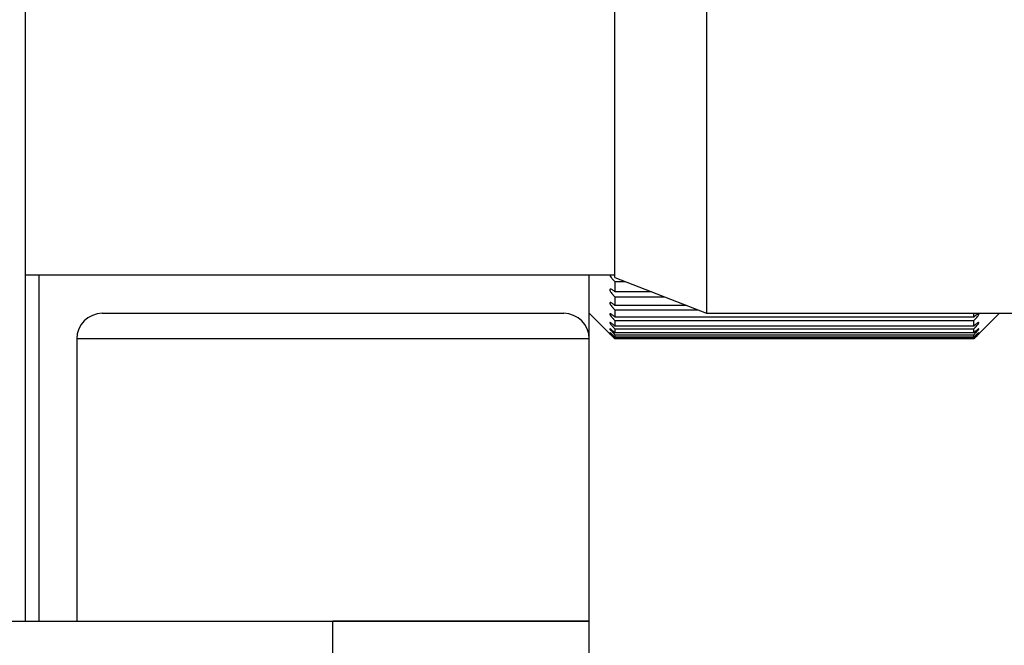
# Model space of a CAD drawing. Units: millimetres. Extents: x 5 to 289, y 4 to 204.
# Drawn here: x 151 to 158, y 63 to 68 of the extents above; entities that cross this region are included whole.
import ezdxf

# ---------------------------------------------------------------- set-up
doc = ezdxf.new("R2010")
doc.units = ezdxf.units.MM

msp = doc.modelspace()

# ---------------------------------------------------------------- linework, layer by layer
at = {"color": 7, "linetype": 'Continuous', "lineweight": 30}
for p, q in [((156.1666, 70.2032), (156.1666, 65.4032)), ((155.4529, 65.6832), (155.4529, 69.8851)), ((150.8529, 63.0032), (150.8529, 69.4032)), ((150.8529, 65.7032), (155.4529, 65.7032)), ((150.9574, 65.7032), (150.9574, 63.0032)), ((155.2529, 65.4032), (155.2529, 65.7032)), ((155.4529, 65.6966), (155.4431, 65.7032)), ((155.4529, 65.6832), (156.1666, 65.4032)), ((155.4529, 65.6508), (155.4529, 65.5718)), ((155.4529, 65.6508), (155.5357, 65.6508)), ((155.7369, 65.5718), (155.4529, 65.5718)), ((155.4529, 65.5318), (155.4529, 65.464)), ((155.4529, 65.5318), (155.8388, 65.5318)), ((156.0117, 65.464), (155.4529, 65.464)), ((151.4529, 65.4032), (154.7902, 65.4032)), ((154.7902, 65.4032), (155.0529, 65.4032)), ((155.2529, 65.2032), (155.2529, 65.4032)), ((155.2529, 65.4032), (155.4132, 65.2429)), ((155.4529, 65.4302), (155.4529, 65.374)), ((155.4529, 65.4302), (156.0979, 65.4302)), ((156.1666, 65.4032), (160.8529, 65.4032)), ((158.2529, 65.374), (158.2529, 65.4032)), ((158.2926, 65.2429), (158.4529, 65.4032)), ((158.2529, 65.374), (155.4529, 65.374)), ((155.4529, 65.3467), (155.4529, 65.3025)), ((155.4529, 65.3467), (158.2529, 65.3467)), ((158.2529, 65.3025), (158.2529, 65.3467)), ((158.2529, 65.3025), (155.4529, 65.3025)), ((155.4529, 65.2818), (155.4529, 65.25)), ((155.4529, 65.2818), (158.2529, 65.2818)), ((158.2529, 65.25), (155.4529, 65.25)), ((155.4529, 65.2361), (155.4529, 65.2169)), ((155.4529, 65.2361), (158.2529, 65.2361)), ((158.2529, 65.25), (158.2529, 65.2818)), ((158.2529, 65.2169), (158.2529, 65.2361)), ((151.2529, 65.2032), (151.2529, 63.0032)), ((155.2529, 63.0032), (155.2529, 65.2032)), ((158.2529, 65.2169), (155.4529, 65.2169)), ((155.4529, 65.21), (155.4529, 65.2036)), ((155.4529, 65.21), (158.2529, 65.21)), ((158.2529, 65.2036), (155.4529, 65.2036)), ((158.2529, 65.2036), (158.2529, 65.21)), ((135.6529, 63.0032), (150.8529, 63.0032)), ((150.8529, 63.0032), (153.2529, 63.0032)), ((154.961, 63.0032), (153.2529, 63.0032)), ((153.2529, 60.6032), (153.2529, 63.0032)), ((153.2529, 63.0032), (155.2529, 63.0032)), ((155.2529, 63.0032), (154.961, 63.0032)), ((155.2529, 60.6032), (155.2529, 63.0032))]:
    msp.add_line(p, q, dxfattribs=at)
at = {"color": 8, "linetype": 'Continuous', "lineweight": 30}
for p, q in [((154.961, 65.2032), (151.2529, 65.2032)), ((155.2529, 65.2032), (154.961, 65.2032))]:
    msp.add_line(p, q, dxfattribs=at)
at = {"color": 7, "linetype": 'Continuous', "lineweight": 30}
for centre, start, end in [((151.4529, 65.2032), 90, 180), ((155.0529, 65.2032), 0, 90)]:
    msp.add_arc(centre, 0.2, start, end, dxfattribs=at)
for points, knots in [([(155.4133, 65.7032), (155.4137, 65.7014), (155.4147, 65.6972), (155.4194, 65.688), (155.4282, 65.6752), (155.4403, 65.6617), (155.4492, 65.654), (155.4529, 65.6508)], [0, 0, 0, 0, 0.113409, 0.253871, 0.47297, 0.777578, 1, 1, 1, 1]), ([(155.4529, 65.5718), (155.4467, 65.5768), (155.4362, 65.5851), (155.424, 65.591), (155.4168, 65.592), (155.4131, 65.5898), (155.4125, 65.5851), (155.4146, 65.5784), (155.4193, 65.5695), (155.4283, 65.5568), (155.4403, 65.5433), (155.4492, 65.5353), (155.4529, 65.5318)], [0, 0, 0, 0, 0.171176, 0.291394, 0.379852, 0.450084, 0.520674, 0.583637, 0.649601, 0.752494, 0.895546, 1, 1, 1, 1]), ([(155.4529, 65.464), (155.4467, 65.4693), (155.4362, 65.4781), (155.424, 65.4852), (155.4168, 65.4874), (155.4131, 65.4861), (155.4125, 65.4822), (155.4146, 65.4762), (155.4193, 65.4678), (155.4283, 65.4556), (155.4403, 65.4421), (155.4492, 65.4337), (155.4529, 65.4302)], [0, 0, 0, 0, 0.171176, 0.2913944, 0.3798523, 0.4500837, 0.520674, 0.5836366, 0.6496006, 0.7524944, 0.8955456, 1, 1, 1, 1]), ([(155.4529, 65.374), (155.4467, 65.3795), (155.4362, 65.3889), (155.424, 65.3971), (155.4168, 65.4003), (155.4131, 65.4), (155.4125, 65.397), (155.4146, 65.3917), (155.4193, 65.384), (155.4283, 65.3723), (155.4403, 65.3589), (155.4492, 65.3503), (155.4529, 65.3467)], [0, 0, 0, 0, 0.171176, 0.291394, 0.379852, 0.450084, 0.520674, 0.583637, 0.649601, 0.752494, 0.895546, 1, 1, 1, 1]), ([(158.2529, 65.3467), (158.259, 65.3527), (158.2695, 65.363), (158.2818, 65.3776), (158.289, 65.3878), (158.2926, 65.3948), (158.2932, 65.3989), (158.2912, 65.4004), (158.2865, 65.3994), (158.2775, 65.3945), (158.2655, 65.3855), (158.2566, 65.3774), (158.2529, 65.374)], [0, 0, 0, 0, 0.171176, 0.2913944, 0.3798523, 0.4500837, 0.520674, 0.5836366, 0.6496006, 0.7524944, 0.8955456, 1, 1, 1, 1]), ([(155.4529, 65.3025), (155.4467, 65.3082), (155.4362, 65.318), (155.424, 65.3273), (155.4168, 65.3315), (155.4131, 65.3322), (155.4125, 65.3301), (155.4146, 65.3256), (155.4193, 65.3185), (155.4283, 65.3074), (155.4403, 65.2942), (155.4492, 65.2855), (155.4529, 65.2818)], [0, 0, 0, 0, 0.171176, 0.291394, 0.379852, 0.450084, 0.520674, 0.583637, 0.649601, 0.752494, 0.895546, 1, 1, 1, 1]), ([(158.2529, 65.2818), (158.259, 65.2879), (158.2695, 65.2984), (158.2818, 65.3126), (158.289, 65.322), (158.2926, 65.3282), (158.2932, 65.3315), (158.2912, 65.3321), (158.2865, 65.3302), (158.2775, 65.3242), (158.2655, 65.3143), (158.2566, 65.306), (158.2529, 65.3025)], [0, 0, 0, 0, 0.171176, 0.291394, 0.379852, 0.450084, 0.520674, 0.583637, 0.649601, 0.752494, 0.895546, 1, 1, 1, 1]), ([(155.4529, 65.25), (155.4467, 65.2559), (155.4362, 65.266), (155.424, 65.2763), (155.4168, 65.2815), (155.4131, 65.2832), (155.4125, 65.282), (155.4146, 65.2783), (155.4193, 65.272), (155.4283, 65.2616), (155.4403, 65.2487), (155.4492, 65.2398), (155.4529, 65.2361)], [0, 0, 0, 0, 0.171176, 0.291394, 0.379852, 0.450084, 0.520674, 0.583637, 0.649601, 0.752494, 0.895546, 1, 1, 1, 1]), ([(155.4529, 65.2169), (155.4467, 65.223), (155.4362, 65.2333), (155.424, 65.2446), (155.4168, 65.2508), (155.4131, 65.2534), (155.4125, 65.2531), (155.4146, 65.2502), (155.4193, 65.2447), (155.4283, 65.235), (155.4403, 65.2226), (155.4492, 65.2137), (155.4529, 65.21)], [0, 0, 0, 0, 0.171176, 0.291394, 0.379852, 0.450084, 0.520674, 0.583637, 0.649601, 0.752494, 0.895546, 1, 1, 1, 1]), ([(155.4529, 65.2036), (155.4467, 65.2097), (155.4362, 65.2202), (155.424, 65.2323), (155.4168, 65.2394), (155.4131, 65.243), (155.4125, 65.2436), (155.4146, 65.2416), (155.4193, 65.2369), (155.4247, 65.2316), (155.4291, 65.2272), (155.43, 65.2263)], [0, 0, 0, 0, 0.219664, 0.373936, 0.487451, 0.577577, 0.668163, 0.74896, 0.83361, 0.96565, 1, 1, 1, 1]), ([(158.2529, 65.2361), (158.259, 65.2423), (158.2695, 65.2529), (158.2818, 65.2664), (158.289, 65.2752), (158.2926, 65.2806), (158.2932, 65.283), (158.2912, 65.2827), (158.2865, 65.2798), (158.2775, 65.2728), (158.2655, 65.2622), (158.2566, 65.2536), (158.2529, 65.25)], [0, 0, 0, 0, 0.171176, 0.291394, 0.379852, 0.450084, 0.520674, 0.583637, 0.649601, 0.752494, 0.895546, 1, 1, 1, 1]), ([(158.2529, 65.21), (158.259, 65.2162), (158.2695, 65.2267), (158.2818, 65.2396), (158.289, 65.2476), (158.2926, 65.2521), (158.2932, 65.2536), (158.2912, 65.2524), (158.2865, 65.2487), (158.2775, 65.2407), (158.2655, 65.2294), (158.2566, 65.2206), (158.2529, 65.2169)], [0, 0, 0, 0, 0.171176, 0.291394, 0.379852, 0.450084, 0.520674, 0.583637, 0.649601, 0.752494, 0.895546, 1, 1, 1, 1]), ([(158.2529, 65.2036), (158.259, 65.2097), (158.2695, 65.2202), (158.2818, 65.2323), (158.289, 65.2394), (158.2926, 65.243), (158.2932, 65.2436), (158.2912, 65.2416), (158.2865, 65.2369), (158.2775, 65.2281), (158.2655, 65.2161), (158.2566, 65.2073), (158.2529, 65.2036)], [0, 0, 0, 0, 0.171176, 0.291394, 0.379852, 0.450084, 0.520674, 0.583637, 0.649601, 0.752494, 0.895546, 1, 1, 1, 1])]:
    msp.add_open_spline(points, degree=3, knots=knots, dxfattribs=at)

doc.saveas('drawing.dxf')
